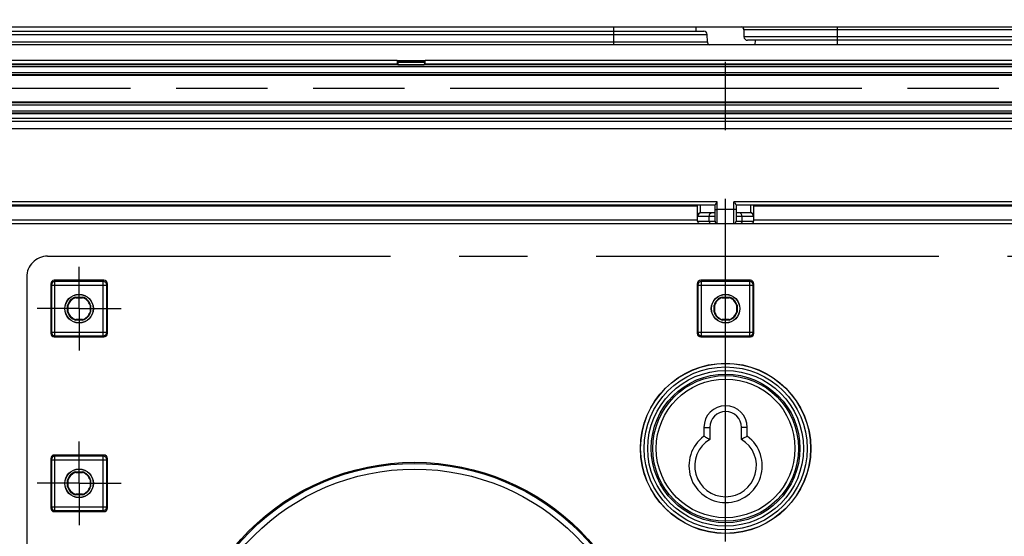
# Model space of a CAD drawing. Units: millimetres. Extents: x 0 to 1189, y 0 to 841.
# Drawn here: x 98 to 168, y 219 to 256 of the extents above; entities that cross this region are included whole.
import ezdxf

# ---------------------------------------------------------------- set-up
doc = ezdxf.new("R2010")
doc.units = ezdxf.units.MM
doc.header["$LTSCALE"] = 65.395
doc.linetypes.add('CENTER', pattern=[0.6, 0.375, -0.075, 0.075, -0.075])
doc.linetypes.add('PHANTOM', pattern=[0.8, 0.45, -0.05, 0.1, -0.05, 0.1, -0.05])
doc.layers.get('0').update_dxf_attribs({"linetype": 'CONTINUOUS'})
for name, color, linetype in [('AUSFORMSCHRAEGEN', 7, 'CONTINUOUS'), ('BEZUGSACHSEN', 7, 'CONTINUOUS'), ('DEFAULT_1', 7, 'CENTER'), ('DEFAULT_3', 7, 'PHANTOM'), ('RUNDUNGEN', 7, 'CONTINUOUS'), ('TEIL_STARTBEZUEGE', 7, 'CONTINUOUS')]:
    doc.layers.add(name, color=color, linetype=linetype)

msp = doc.modelspace()

# ---------------------------------------------------------------- linework, layer by layer
at = {"color": 7, "linetype": 'Continuous'}
for p, q in [((75.6755, 255.7387), (220.6755, 255.7387)), ((220.6755, 254.4387), (75.6755, 254.4387)), ((146.6255, 227.0637), (146.6255, 226.4322)), ((147.045, 227.0637), (147.045, 226.2074)), ((149.306, 226.2074), (149.306, 227.0637)), ((149.7255, 226.4322), (149.7255, 227.0637))]:
    msp.add_line(p, q, dxfattribs=at)
at = {"color": 9, "linetype": 'Continuous'}
for p, q in [((146.6255, 227.0637), (147.045, 227.0637)), ((149.7255, 227.0637), (149.306, 227.0637))]:
    msp.add_line(p, q, dxfattribs=at)
at = {"color": 7, "linetype": 'Continuous'}
for centre, radius, start, end in [((148.1755, 227.0637), 1.55, 0, 180), ((148.1755, 227.0637), 1.1305, 0, 180), ((148.1755, 224.3137), 2.625, 126.190807, 53.809193), ((148.1755, 224.3137), 2.2055, 120.835246, 59.164754)]:
    msp.add_arc(centre, radius, start, end, dxfattribs=at)
for points in [[(146.6255, 226.4322), (146.6607, 226.4144), (146.8018, 226.3418), (146.9414, 226.2663), (147.045, 226.2074)], [(149.7255, 226.4322), (149.6903, 226.4144), (149.5492, 226.3418), (149.4096, 226.2663), (149.306, 226.2074)]]:
    msp.add_open_spline(points, degree=3, knots=[0, 0, 0, 0, 0.2488174, 1, 1, 1, 1], dxfattribs=at)
at = {"layer": 'AUSFORMSCHRAEGEN', "color": 9, "linetype": 'Continuous'}
for p, q in [((124.6755, 253.312), (75.6755, 253.312)), ((124.6798, 253.062), (75.6755, 253.062)), ((169.6798, 253.062), (126.6712, 253.062)), ((169.6755, 253.312), (126.6755, 253.312))]:
    msp.add_line(p, q, dxfattribs=at)
at = {"layer": 'AUSFORMSCHRAEGEN', "color": 7, "linetype": 'Continuous'}
for p, q in [((124.6755, 253.3164), (126.6755, 253.3164)), ((124.6755, 253.312), (124.6755, 253.3164)), ((124.6798, 253.062), (124.7305, 253.0114)), ((124.7305, 253.0114), (126.6205, 253.0114)), ((126.6712, 253.062), (126.6205, 253.0114)), ((126.6755, 253.312), (126.6755, 253.3164)), ((210.2255, 250.3137), (86.1255, 250.3137)), ((210.2255, 249.5093), (86.1255, 249.5093)), ((101.6739, 236.3887), (102.1771, 236.3887)), ((101.6807, 236.3442), (101.6739, 236.3887)), ((101.6807, 236.3442), (102.1703, 236.3442)), ((102.1771, 236.3887), (102.1703, 236.3442)), ((147.9239, 236.3887), (148.4271, 236.3887)), ((147.9307, 236.3442), (147.9239, 236.3887)), ((147.9307, 236.3442), (148.4203, 236.3442)), ((148.4271, 236.3887), (148.4203, 236.3442)), ((101.1005, 235.8153), (101.145, 235.8085)), ((101.1005, 235.3122), (101.1005, 235.8153)), ((101.145, 235.3189), (101.1005, 235.3122)), ((101.145, 235.3189), (101.145, 235.8085)), ((102.706, 235.8085), (102.7505, 235.8153)), ((102.706, 235.8085), (102.706, 235.3189)), ((102.7505, 235.3122), (102.706, 235.3189)), ((102.7505, 235.8153), (102.7505, 235.3122)), ((147.3505, 235.8153), (147.395, 235.8085)), ((147.3505, 235.3122), (147.3505, 235.8153)), ((147.395, 235.3189), (147.3505, 235.3122)), ((147.395, 235.3189), (147.395, 235.8085)), ((148.956, 235.8085), (149.0005, 235.8153)), ((148.956, 235.8085), (148.956, 235.3189)), ((149.0005, 235.3122), (148.956, 235.3189)), ((149.0005, 235.8153), (149.0005, 235.3122)), ((101.6739, 234.7387), (101.6807, 234.7832)), ((102.1771, 234.7387), (101.6739, 234.7387)), ((102.1703, 234.7832), (101.6807, 234.7832)), ((102.1703, 234.7832), (102.1771, 234.7387)), ((147.9239, 234.7387), (147.9307, 234.7832)), ((148.4271, 234.7387), (147.9239, 234.7387)), ((148.4203, 234.7832), (147.9307, 234.7832)), ((148.4203, 234.7832), (148.4271, 234.7387)), ((101.1005, 223.3153), (101.145, 223.3085)), ((101.1005, 222.8122), (101.1005, 223.3153)), ((101.145, 222.8189), (101.145, 223.3085)), ((101.6739, 223.8887), (102.1771, 223.8887)), ((101.6807, 223.8442), (101.6739, 223.8887)), ((101.6807, 223.8442), (102.1703, 223.8442)), ((102.1771, 223.8887), (102.1703, 223.8442)), ((102.706, 223.3085), (102.7505, 223.3153)), ((102.706, 223.3085), (102.706, 222.8189)), ((102.7505, 223.3153), (102.7505, 222.8122)), ((101.145, 222.8189), (101.1005, 222.8122)), ((102.7505, 222.8122), (102.706, 222.8189)), ((101.6739, 222.2387), (101.6807, 222.2832)), ((102.1771, 222.2387), (101.6739, 222.2387)), ((102.1703, 222.2832), (101.6807, 222.2832)), ((102.1703, 222.2832), (102.1771, 222.2387))]:
    msp.add_line(p, q, dxfattribs=at)
for centre, radius in [((101.9255, 235.5637), 1.025), ((101.9255, 235.5637), 1.0128), ((148.1755, 235.5637), 1.025), ((148.1755, 235.5637), 1.0128), ((148.1755, 225.5637), 6.0925), ((101.9255, 223.0637), 1.025), ((101.9255, 223.0637), 1.0128)]:
    msp.add_circle(centre, radius, dxfattribs=at)
for centre, radius, start, end in [((101.9255, 235.5637), 0.8625, 106.957426, 163.042574), ((101.9255, 235.5637), 0.818, 107.416134, 162.583866), ((101.9255, 235.5637), 0.818, 17.416134, 72.583866), ((101.9255, 235.5637), 0.8625, 16.957426, 73.042574), ((148.1755, 235.5637), 0.8625, 106.957426, 163.042574), ((148.1755, 235.5637), 0.818, 107.416134, 162.583866), ((148.1755, 235.5637), 0.818, 17.416134, 72.583866), ((148.1755, 235.5637), 0.8625, 16.957426, 73.042574), ((101.9255, 235.5637), 0.8625, 196.957426, 253.042574), ((101.9255, 235.5637), 0.818, 197.416134, 252.583866), ((101.9255, 235.5637), 0.818, 287.416134, 342.583866), ((101.9255, 235.5637), 0.8625, 286.957426, 343.042574), ((148.1755, 235.5637), 0.8625, 196.957426, 253.042574), ((148.1755, 235.5637), 0.818, 197.416134, 252.583866), ((148.1755, 235.5637), 0.818, 287.416134, 342.583866), ((148.1755, 235.5637), 0.8625, 286.957426, 343.042574), ((101.9255, 223.0637), 0.8625, 106.957426, 163.042574), ((101.9255, 223.0637), 0.818, 107.416134, 162.583866), ((101.9255, 223.0637), 0.818, 17.416134, 72.583866), ((101.9255, 223.0637), 0.8625, 16.957426, 73.042574), ((101.9255, 223.0637), 0.8625, 196.957426, 253.042574), ((101.9255, 223.0637), 0.818, 197.416134, 252.583866), ((101.9255, 223.0637), 0.818, 287.416134, 342.583866), ((101.9255, 223.0637), 0.8625, 286.957426, 343.042574)]:
    msp.add_arc(centre, radius, start, end, dxfattribs=at)
for centre, start_param, end_param in [((124.6799, 253.312), -4.712389, -3.1590459), ((126.6711, 253.312), -3.1241394, -1.5707963)]:
    msp.add_ellipse(centre, major_axis=(0, 0.25), ratio=0.0174551, start_param=start_param, end_param=end_param, dxfattribs=at)
at = {"layer": 'BEZUGSACHSEN', "color": 7, "linetype": 'CENTER'}
for p, q in [((101.9255, 235.5637), (101.9255, 238.5638)), ((101.9255, 235.5637), (98.9254, 235.5637)), ((101.9255, 235.5637), (104.9255, 235.5637)), ((101.9255, 235.5637), (101.9255, 232.5637)), ((101.9255, 223.0637), (101.9255, 226.0638)), ((101.9255, 223.0637), (98.9254, 223.0637)), ((101.9255, 223.0637), (104.9255, 223.0637)), ((101.9255, 223.0637), (101.9255, 220.0637))]:
    msp.add_line(p, q, dxfattribs=at)
at = {"layer": 'DEFAULT_1', "color": 4, "linetype": 'CENTER'}
for p, q in [((99.6755, 239.3137), (196.6755, 239.3137)), ((98.1755, 237.8137), (98.1755, 188.0637))]:
    msp.add_line(p, q, dxfattribs=at)
msp.add_arc((99.6755, 237.8137), 1.5, 90, 180, dxfattribs=at)
at = {"layer": 'DEFAULT_3', "color": 6, "linetype": 'PHANTOM'}
msp.add_line((210.2255, 251.3137), (86.1255, 251.3137), dxfattribs=at)
at = {"layer": 'RUNDUNGEN', "color": 9, "linetype": 'Continuous'}
for p, q in [((140.1755, 254.4387), (140.1755, 255.7387)), ((156.1755, 254.4387), (156.1755, 255.7387)), ((90.4887, 255.1681), (146.8623, 255.1681)), ((205.8712, 255.5181), (149.4798, 255.5181)), ((205.8623, 255.0094), (149.4887, 255.0094)), ((90.4798, 254.6594), (146.8712, 254.6594)), ((213.4858, 253.0096), (82.8652, 253.0096)), ((126.6337, 253.2745), (124.7173, 253.2745)), ((126.6263, 253.1735), (124.7247, 253.1735)), ((213.2056, 252.8596), (83.1454, 252.8596)), ((86.1255, 252.4611), (210.2255, 252.4611)), ((86.1255, 252.3111), (210.2255, 252.3111)), ((86.1255, 252.2734), (210.2255, 252.2734)), ((86.1255, 250.3584), (210.2255, 250.3584)), ((210.2255, 250.2775), (86.1255, 250.2775)), ((210.2255, 250.1275), (86.1255, 250.1275)), ((86.1255, 249.7127), (210.2255, 249.7127)), ((86.1255, 249.5627), (210.2255, 249.5627)), ((211.6337, 249.1637), (84.7173, 249.1637)), ((85.6755, 248.455), (210.6755, 248.455)), ((147.5755, 243.2094), (90.1255, 243.2094)), ((147.5755, 241.6637), (147.5755, 243.2094)), ((206.2255, 243.2094), (148.7755, 243.2094)), ((148.7755, 241.6637), (148.7755, 243.2094)), ((103.2018, 242.9137), (103.2018, 242.9637)), ((103.5011, 242.9137), (103.5011, 242.9637)), ((103.8499, 242.9137), (103.8499, 242.9637)), ((104.1492, 242.9137), (104.1492, 242.9637)), ((119.7018, 242.9137), (119.7018, 242.9637)), ((120.0011, 242.9137), (120.0011, 242.9637)), ((120.3499, 242.9137), (120.3499, 242.9637)), ((120.6492, 242.9137), (120.6492, 242.9637)), ((136.2018, 242.9137), (136.2018, 242.9637)), ((136.5011, 242.9137), (136.5011, 242.9637)), ((136.8499, 242.9137), (136.8499, 242.9637)), ((137.1492, 242.9137), (137.1492, 242.9637)), ((146.3838, 242.4364), (146.3838, 242.9637)), ((146.3838, 242.4364), (147.4255, 242.4364)), ((148.7755, 242.6463), (147.5755, 242.6463)), ((148.9255, 242.4364), (149.9672, 242.4364)), ((149.9672, 242.9637), (149.9672, 242.4364)), ((159.2018, 242.9137), (159.2018, 242.9637)), ((159.5011, 242.9137), (159.5011, 242.9637)), ((159.8499, 242.9137), (159.8499, 242.9637)), ((160.1492, 242.9137), (160.1492, 242.9637)), ((89.8755, 241.9137), (146.1755, 241.9137)), ((147.4255, 242.1637), (146.1755, 242.1637)), ((146.1755, 241.8137), (147.4255, 241.8137)), ((147.0088, 241.8137), (147.0088, 242.1637)), ((150.1755, 242.1637), (148.9255, 242.1637)), ((148.9255, 241.8137), (150.1755, 241.8137)), ((149.3422, 242.1637), (149.3422, 241.8137)), ((150.1755, 241.9137), (206.4755, 241.9137)), ((100.1504, 237.5887), (100.1942, 237.5011)), ((103.6568, 237.5011), (100.1942, 237.5011)), ((100.1942, 233.6263), (100.1942, 237.5011)), ((103.6568, 237.5011), (103.7006, 237.5887)), ((103.6568, 233.6263), (103.6568, 237.5011)), ((146.4004, 237.5887), (146.4442, 237.5011)), ((149.9068, 237.5011), (146.4442, 237.5011)), ((146.4442, 233.6263), (146.4442, 237.5011)), ((149.9068, 237.5011), (149.9506, 237.5887)), ((149.9068, 233.6263), (149.9068, 237.5011)), ((99.9005, 237.3387), (99.9442, 237.2513)), ((99.9442, 237.2513), (103.9068, 237.2513)), ((99.9442, 237.2513), (99.9442, 233.8762)), ((103.9068, 237.2513), (103.9505, 237.3387)), ((103.9068, 233.8762), (103.9068, 237.2513)), ((146.1505, 237.3387), (146.1942, 237.2513)), ((146.1942, 237.2513), (150.1568, 237.2513)), ((146.1942, 237.2513), (146.1942, 233.8762)), ((150.1568, 237.2513), (150.2005, 237.3387)), ((150.1568, 233.8762), (150.1568, 237.2513)), ((99.9442, 233.8762), (99.9005, 233.7887)), ((99.9442, 233.8762), (103.9068, 233.8762)), ((103.9505, 233.7887), (103.9068, 233.8762)), ((146.1942, 233.8762), (146.1505, 233.7887)), ((146.1942, 233.8762), (150.1568, 233.8762)), ((150.2005, 233.7887), (150.1568, 233.8762)), ((100.1942, 233.6263), (100.1504, 233.5387)), ((100.1942, 233.6263), (103.6568, 233.6263)), ((103.7006, 233.5387), (103.6568, 233.6263)), ((146.4442, 233.6263), (146.4004, 233.5387)), ((146.4442, 233.6263), (149.9068, 233.6263)), ((149.9506, 233.5387), (149.9068, 233.6263)), ((99.9005, 224.8387), (99.9442, 224.7513)), ((99.9442, 224.7513), (103.9068, 224.7513)), ((99.9442, 224.7513), (99.9442, 221.3762)), ((100.1504, 225.0887), (100.1942, 225.0011)), ((103.6568, 225.0011), (100.1942, 225.0011)), ((100.1942, 221.1263), (100.1942, 225.0011)), ((103.6568, 225.0011), (103.7006, 225.0887)), ((103.6568, 221.1263), (103.6568, 225.0011)), ((103.9068, 224.7513), (103.9505, 224.8387)), ((103.9068, 221.3762), (103.9068, 224.7513)), ((99.9442, 221.3762), (99.9005, 221.2887)), ((99.9442, 221.3762), (103.9068, 221.3762)), ((103.9505, 221.2887), (103.9068, 221.3762)), ((100.1942, 221.1263), (100.1504, 221.0387)), ((100.1942, 221.1263), (103.6568, 221.1263)), ((103.7006, 221.0387), (103.6568, 221.1263))]:
    msp.add_line(p, q, dxfattribs=at)
at = {"layer": 'RUNDUNGEN', "color": 7, "linetype": 'Continuous'}
for p, q in [((146.0501, 255.7387), (146.0444, 255.4137)), ((90.7386, 255.4137), (146.6124, 255.4137)), ((146.8712, 254.6594), (146.8623, 255.1681)), ((149.4798, 255.5181), (149.4887, 255.0094)), ((205.6124, 254.7637), (149.7386, 254.7637)), ((150.3009, 254.4387), (150.3066, 254.7637)), ((124.6755, 253.3164), (124.7173, 253.2745)), ((124.7247, 253.1735), (124.7305, 253.0114)), ((126.6263, 253.1735), (126.6205, 253.0114)), ((126.6755, 253.3164), (126.6337, 253.2745)), ((211.6337, 248.9637), (84.7173, 248.9637)), ((147.4255, 242.9637), (90.1255, 242.9637)), ((95.6755, 242.9137), (146.1755, 242.9137)), ((146.1755, 241.8137), (146.1755, 242.9637)), ((147.4255, 242.4137), (146.4255, 242.4137)), ((147.4255, 241.8137), (147.4255, 242.9829)), ((148.9255, 242.9829), (148.9255, 241.8137)), ((206.2255, 242.9637), (148.9255, 242.9637)), ((149.9255, 242.4137), (148.9255, 242.4137)), ((150.1755, 242.9637), (150.1755, 241.8137)), ((150.1755, 242.9137), (206.3281, 242.9137)), ((85.6755, 241.6637), (210.6755, 241.6637)), ((103.7006, 237.5887), (100.1504, 237.5887)), ((149.9506, 237.5887), (146.4004, 237.5887)), ((99.9005, 237.3387), (99.9005, 233.7887)), ((103.9505, 233.7887), (103.9505, 237.3387)), ((146.1505, 237.3387), (146.1505, 233.7887)), ((150.2005, 233.7887), (150.2005, 237.3387)), ((100.1504, 233.5387), (103.7006, 233.5387)), ((146.4004, 233.5387), (149.9506, 233.5387)), ((99.9005, 224.8387), (99.9005, 221.2887)), ((103.7006, 225.0887), (100.1504, 225.0887)), ((103.9505, 221.2887), (103.9505, 224.8387)), ((100.1504, 221.0387), (103.7006, 221.0387))]:
    msp.add_line(p, q, dxfattribs=at)
at = {"layer": 'RUNDUNGEN', "color": 9, "linetype": 'Continuous'}
for centre, radius in [((148.1755, 225.5637), 6.0793), ((148.1755, 225.5637), 5.8293), ((148.1755, 225.5637), 5.5707), ((148.1755, 225.5637), 5.3207), ((148.1755, 225.5637), 5.2115), ((148.1755, 225.5637), 4.9615), ((125.9255, 207.8137), 16.7543), ((125.9255, 207.8137), 16.6731), ((125.9255, 207.8137), 16.267)]:
    msp.add_circle(centre, radius, dxfattribs=at)
at = {"layer": 'RUNDUNGEN', "color": 7, "linetype": 'Continuous'}
for centre, radius, start, end in [((149.2298, 255.5137), 0.25, 1, 64.19154), ((146.6124, 255.1637), 0.25, 1, 90), ((149.7386, 255.0137), 0.25, 181, 270), ((147.1212, 254.6637), 0.25, 181, 244.19154), ((103.2018, 243.0637), 0.15, 269.999943, 318.189572), ((104.1492, 243.0637), 0.15, 221.810389, 270), ((119.7018, 243.0637), 0.15, 269.999977, 318.189595), ((120.6492, 243.0637), 0.15, 221.810389, 270), ((136.2018, 243.0637), 0.15, 269.999977, 318.189595), ((137.1492, 243.0637), 0.15, 221.810389, 270), ((146.4255, 242.1637), 0.25, 90, 180), ((149.9255, 242.1637), 0.25, 0, 90), ((159.2018, 243.0637), 0.15, 269.999977, 318.189595), ((160.1492, 243.0637), 0.15, 221.810389, 270), ((146.3255, 241.8137), 0.15, 180, 270), ((147.5755, 241.8137), 0.15, 180, 270), ((148.7755, 241.8137), 0.15, 270, 360), ((150.0255, 241.8137), 0.15, 270, 360)]:
    msp.add_arc(centre, radius, start, end, dxfattribs=at)
at = {"layer": 'RUNDUNGEN', "color": 9, "linetype": 'Continuous'}
for centre, start, end in [((100.1943, 237.251), 90.027941, 179.944057), ((103.6567, 237.251), 0.055943, 89.97206), ((146.4443, 237.251), 90.027941, 179.944057), ((149.9067, 237.251), 0.055943, 89.97206), ((100.1943, 233.8764), 180.055915, 269.972088), ((103.6567, 233.8764), 270.027912, 359.944085), ((146.4443, 233.8764), 180.055915, 269.972088), ((149.9067, 233.8764), 270.027912, 359.944085), ((100.1943, 224.751), 90.027941, 179.944057), ((103.6567, 224.751), 0.055943, 89.97206), ((100.1943, 221.3764), 180.055915, 269.972088), ((103.6567, 221.3764), 270.027912, 359.944085)]:
    msp.add_arc(centre, 0.2501, start, end, dxfattribs=at)
at = {"layer": 'RUNDUNGEN', "color": 7, "linetype": 'Continuous'}
for centre, major_axis, ratio, start_param, end_param in [((124.717, 252.2747), (0, 1), 0.0174551, -0.4537856, -0.0174533), ((126.634, 252.2747), (0, 1), 0.0174551, 0.0174533, 0.4537856), ((100.1505, 237.3386), (-0.1119, 0.2238), 0.9992388, -0.4632213, 1.106966), ((103.7005, 237.3386), (0.1119, 0.2238), 0.9992388, -1.106966, 0.4632213), ((146.4005, 237.3386), (-0.1119, 0.2238), 0.9992388, -0.4632213, 1.106966), ((149.9505, 237.3386), (0.1119, 0.2238), 0.9992388, -1.106966, 0.4632213), ((100.1505, 233.7889), (0.1119, 0.2238), 0.9992388, -4.2485586, -2.6783714), ((103.7005, 233.7889), (-0.1119, 0.2238), 0.9992388, -3.6048139, -2.0346267), ((146.4005, 233.7889), (0.1119, 0.2238), 0.9992388, -4.2485586, -2.6783714), ((149.9505, 233.7889), (-0.1119, 0.2238), 0.9992388, -3.6048139, -2.0346267), ((100.1505, 224.8386), (-0.1119, 0.2238), 0.9992388, -0.4632213, 1.106966), ((103.7005, 224.8386), (0.1119, 0.2238), 0.9992388, -1.106966, 0.4632213), ((100.1505, 221.2889), (0.1119, 0.2238), 0.9992388, -4.2485586, -2.6783714), ((103.7005, 221.2889), (-0.1119, 0.2238), 0.9992388, -3.6048139, -2.0346267)]:
    msp.add_ellipse(centre, major_axis=major_axis, ratio=ratio, start_param=start_param, end_param=end_param, dxfattribs=at)
for points, knots in [([(147.5755, 243.2094), (147.5587, 243.1877), (147.526, 243.1455), (147.4867, 243.0934), (147.4589, 243.0536), (147.4422, 243.0272), (147.4303, 243.0043), (147.4255, 242.9893), (147.4255, 242.9829)], [0, 0, 0, 0, 0.3008361, 0.5859899, 0.7161285, 0.8324803, 0.9290939, 1, 1, 1, 1]), ([(148.9255, 242.9829), (148.9255, 242.9893), (148.9207, 243.0043), (148.9088, 243.0272), (148.8921, 243.0536), (148.8643, 243.0934), (148.825, 243.1455), (148.7923, 243.1877), (148.7755, 243.2094)], [0, 0, 0, 0, 0.070906, 0.1675195, 0.2838714, 0.4140099, 0.6991638, 1, 1, 1, 1])]:
    msp.add_open_spline(points, degree=3, knots=knots, dxfattribs=at)
at = {"layer": 'RUNDUNGEN', "color": 9, "linetype": 'Continuous'}
for points, knots in [([(146.1755, 242.2092), (146.1755, 242.2361), (146.1861, 242.2909), (146.2314, 242.3619), (146.3, 242.414), (146.3553, 242.432), (146.3838, 242.4364)], [0, 0, 0, 0, 0.2415566, 0.4877691, 0.7409286, 1, 1, 1, 1]), ([(146.4255, 242.4137), (146.422, 242.4137), (146.4059, 242.4161), (146.3924, 242.4271), (146.3838, 242.4364)], [0, 0, 0, 0, 0.2164433, 1, 1, 1, 1]), ([(147.0088, 242.1637), (147.0088, 242.1958), (147.0156, 242.2571), (147.0413, 242.3275), (147.0718, 242.3714), (147.0971, 242.3952), (147.125, 242.4102), (147.145, 242.4137), (147.1547, 242.4137)], [0, 0, 0, 0, 0.3053754, 0.5813782, 0.7023216, 0.8107473, 0.9085155, 1, 1, 1, 1]), ([(147.4255, 242.6489), (147.4255, 242.6486), (147.427, 242.6487), (147.4287, 242.6482), (147.4325, 242.6481), (147.4373, 242.6478), (147.4436, 242.6476), (147.4545, 242.6473), (147.4708, 242.647), (147.4932, 242.6467), (147.5188, 242.6464), (147.5466, 242.6463), (147.5657, 242.6463), (147.5755, 242.6463)], [0, 0, 0, 0, 0.0051072, 0.0195977, 0.0434862, 0.0765664, 0.118528, 0.1689711, 0.2932883, 0.4447499, 0.6175412, 0.805023, 1, 1, 1, 1]), ([(148.9255, 242.6489), (148.9255, 242.6486), (148.924, 242.6487), (148.9223, 242.6482), (148.9185, 242.6481), (148.9137, 242.6478), (148.9074, 242.6476), (148.8965, 242.6473), (148.8802, 242.647), (148.8578, 242.6467), (148.8322, 242.6464), (148.8044, 242.6463), (148.7853, 242.6463), (148.7755, 242.6463)], [0, 0, 0, 0, 0.0051072, 0.0195977, 0.0434862, 0.0765664, 0.118528, 0.1689711, 0.2932883, 0.4447499, 0.6175412, 0.805023, 1, 1, 1, 1]), ([(149.3422, 242.1637), (149.3422, 242.1958), (149.3354, 242.2571), (149.3097, 242.3275), (149.2792, 242.3714), (149.2539, 242.3952), (149.226, 242.4102), (149.206, 242.4137), (149.1963, 242.4137)], [0, 0, 0, 0, 0.3053754, 0.5813782, 0.7023216, 0.8107473, 0.9085155, 1, 1, 1, 1]), ([(149.9672, 242.4364), (149.9639, 242.4329), (149.9526, 242.4218), (149.9368, 242.4137), (149.9255, 242.4137)], [0, 0, 0, 0, 0.2981364, 1, 1, 1, 1]), ([(150.1755, 242.2092), (150.1755, 242.2361), (150.1649, 242.2909), (150.1196, 242.3619), (150.051, 242.414), (149.9957, 242.432), (149.9672, 242.4364)], [0, 0, 0, 0, 0.2415566, 0.4877691, 0.7409286, 1, 1, 1, 1]), ([(147.0088, 241.8137), (147.0088, 241.7945), (147.0129, 241.7576), (147.0307, 241.7092), (147.0583, 241.6739), (147.0845, 241.6637), (147.0963, 241.6637)], [0, 0, 0, 0, 0.3064703, 0.5834626, 0.8123766, 1, 1, 1, 1]), ([(149.3422, 241.8137), (149.3422, 241.7945), (149.3381, 241.7576), (149.3203, 241.7092), (149.2927, 241.6739), (149.2665, 241.6637), (149.2547, 241.6637)], [0, 0, 0, 0, 0.3064703, 0.5834626, 0.8123766, 1, 1, 1, 1])]:
    msp.add_open_spline(points, degree=3, knots=knots, dxfattribs=at)
at = {"layer": 'TEIL_STARTBEZUEGE', "color": 7, "linetype": 'CENTER'}
msp.add_line((148.1755, 101.1887), (148.1755, 558.9887), dxfattribs=at)

doc.saveas('drawing.dxf')
